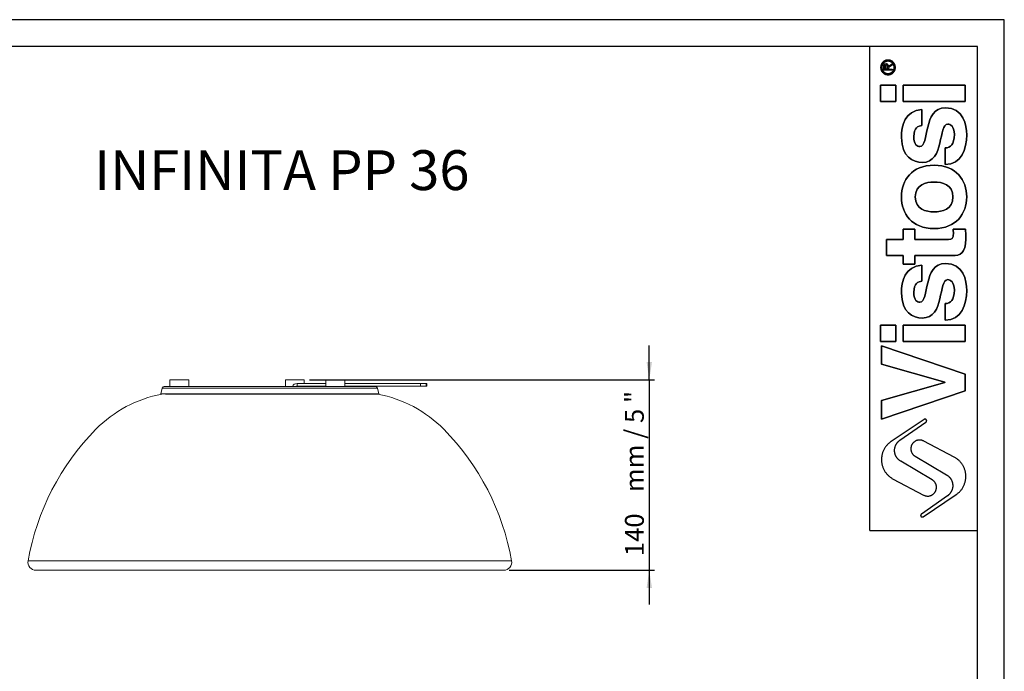
# Model space of a CAD drawing. Units: millimetres. Extents: x 10 to 287, y 10 to 410.
# Drawn here: x 104 to 287, y 289 to 410 of the extents above; entities that cross this region are included whole.
import ezdxf

# ---------------------------------------------------------------- set-up
doc = ezdxf.new("R2010")
doc.units = ezdxf.units.MM
doc.layers.add('FORMAT', color=7, linetype='Continuous')
doc.styles.add('SLDTEXTSTYLE0', font='TXT', dxfattribs={"width": 0.75})
doc.styles.add('SLDTEXTSTYLE1', font='TXT', dxfattribs={"width": 0.65625})
doc.dimstyles.new('SLDDIMSTYLE0', dxfattribs={"dimtxt": 3.5, "dimasz": 3.302, "dimexe": 0, "dimexo": 0.0625, "dimgap": 0.875, "dimtad": 1, "dimlfac": 4, "dimrnd": 1e-09, "dimzin": 12, "dimdsep": 46, "dimtxsty": 'SLDTEXTSTYLE0', "dimsah": 1, "dimcen": 0.09, "dimadec": 0, "dimazin": 3, "dimtfac": 1, "dimtmove": 0, "dimatfit": 0, "dimfxl": 0, "dimfrac": 2, "dimtolj": 1, "dimtzin": 12, "dimarcsym": 0})

# ---------------------------------------------------------------- blocks, each defined once
blk = doc.blocks.new('_D')
at = {"layer": 'FORMAT'}
for p, q in [((220.7, 342.81), (220.7, 349.16)), ((157.52, 342.81), (221.7, 342.81)), ((220.7, 342.81), (220.7, 307.37)), ((194.63, 307.37), (221.7, 307.37)), ((220.7, 307.37), (220.7, 301.02))]:
    blk.add_line(p, q, dxfattribs=at)
for points in [[(220.7, 342.81), (221.21, 346.11), (220.2, 346.11)], [(220.7, 307.37), (220.2, 304.07), (221.21, 304.07)]]:
    blk.add_solid(points, dxfattribs=at)
at = {"layer": 'FORMAT', "char_height": 3.5, "attachment_point": 1, "rotation": 90}
for s, insert, style in [('mm / 5 "', (216.19, 321.9, 0.02), 'SLDTEXTSTYLE1'), ('140', (216.19, 309.99, 0.02), 'SLDTEXTSTYLE0')]:
    blk.add_mtext(s, dxfattribs=dict(at, insert=insert, style=style))

msp = doc.modelspace()

# ---------------------------------------------------------------- linework, layer by layer
at = {"color": 7, "linetype": 'Continuous', "lineweight": 15}
for p, q in [((131.5537, 342.8058), (131.5537, 341.5558)), ((131.5537, 342.8058), (135.0537, 342.8058)), ((135.0537, 341.5558), (135.0537, 342.8058)), ((153.0215, 342.8058), (153.0215, 341.5558)), ((153.0215, 342.8058), (156.5215, 342.8058)), ((156.5215, 342.1058), (156.5215, 342.8058)), ((160.5524, 342.8058), (160.5524, 341.5558)), ((160.5524, 342.8058), (162.8751, 342.8058)), ((162.8751, 342.8058), (164.0524, 342.8058)), ((164.0524, 341.5558), (164.0524, 342.8058)), ((130.1259, 341.2651), (129.8759, 340.1808)), ((131.116, 341.5558), (130.4913, 341.5558)), ((169.7605, 341.5558), (131.116, 341.5558)), ((155.2053, 341.6058), (155.2053, 342.1058)), ((160.5524, 342.1058), (155.2053, 342.1058)), ((160.5524, 341.6058), (155.2053, 341.6058)), ((156.5215, 341.5558), (156.5215, 341.6058)), ((178.1285, 342.1058), (164.0524, 342.1058)), ((178.1285, 341.6058), (164.0524, 341.6058)), ((170.3759, 340.1808), (170.1259, 341.2651)), ((178.1285, 341.6058), (178.1285, 342.1058)), ((178.1285, 342.1058), (179.2068, 342.1058)), ((179.2068, 341.6058), (178.1285, 341.6058)), ((179.2068, 342.1058), (179.2068, 341.6058)), ((179.3497, 342.1058), (179.2068, 342.1058)), ((179.3497, 341.6058), (179.2068, 341.6058)), ((179.3497, 341.6058), (179.3497, 342.1058)), ((179.3497, 342.1058), (179.353, 342.1058)), ((179.353, 341.6058), (179.3497, 341.6058)), ((179.353, 341.6058), (179.353, 342.1058)), ((129.8759, 340.1808), (130.0433, 340.1422)), ((130.5202, 340.1808), (129.8759, 340.1808)), ((170.3759, 340.1808), (130.5202, 340.1808)), ((170.181, 340.1359), (130.7089, 340.1359)), ((170.2084, 340.1422), (170.3759, 340.1808)), ((106.6259, 307.3735), (193.6259, 307.3735))]:
    msp.add_line(p, q, dxfattribs=at)
at = {"color": 8, "linetype": 'Continuous', "lineweight": 15}
for p, q in [((130.7622, 341.2651), (130.1259, 341.2651)), ((170.1259, 341.2651), (130.7622, 341.2651)), ((105.1489, 309.1353), (195.1028, 309.1353))]:
    msp.add_line(p, q, dxfattribs=at)
at = {"color": 7, "linetype": 'Continuous', "lineweight": 15}
for centre, radius, start, end in [((130.4913, 341.1808), 0.375, 90, 167.016047), ((155.2061, 341.1094), 0.9965, 90.046031, 153.38154), ((155.2053, 341.1088), 0.497, 90.004757, 115.920872), ((155.5115, 341.1088), 0.497, 90.004757, 115.920872), ((169.7605, 341.1808), 0.375, 12.983953, 90), ((134.3859, 317.2326), 23.3175, 100.733144, 135.47699), ((165.8659, 317.2326), 23.3175, 44.52301, 79.266856), ((150.8605, 301.03), 46.4246, 135.47699, 169.945173), ((149.3912, 301.03), 46.4246, 10.054827, 44.52301), ((106.6259, 308.8735), 1.5, 169.945173, 270), ((193.6259, 308.8735), 1.5, 270, 10.054827)]:
    msp.add_arc(centre, radius, start, end, dxfattribs=at)
at = {"layer": 'FORMAT'}
for p, q in [((286.74, 409.7761), (9.74, 409.7761)), ((286.74, 9.7761), (286.74, 409.7761)), ((281.74, 404.7761), (14.74, 404.7761)), ((281.74, 14.7761), (281.74, 404.7761)), ((265.1711, 401.1125), (265.8889, 401.5832)), ((265.1711, 401.1125), (265.8889, 401.5832)), ((265.8889, 401.3213), (265.1711, 400.854)), ((265.8889, 401.3213), (265.1711, 400.854)), ((265.8889, 401.5832), (265.8889, 401.3213)), ((265.8889, 401.5832), (265.8889, 401.3213)), ((264.3349, 400.3735), (264.3349, 401.0518)), ((264.3349, 400.3735), (264.3349, 401.0518)), ((265.8889, 400.3735), (264.3349, 400.3735)), ((265.8889, 400.3735), (264.3349, 400.3735)), ((264.5527, 400.593), (264.5527, 401.0064)), ((264.5527, 401.0064), (264.5527, 400.593)), ((264.9538, 400.593), (264.5527, 400.593)), ((264.5527, 400.593), (264.9538, 400.593)), ((264.9538, 400.854), (264.9538, 400.593)), ((264.9538, 400.593), (264.9538, 400.854)), ((265.1711, 400.854), (265.1711, 400.593)), ((265.1711, 400.854), (265.1711, 400.593)), ((265.1711, 400.593), (265.8889, 400.593)), ((265.1711, 400.593), (265.8889, 400.593)), ((265.8889, 400.593), (265.8889, 400.3735)), ((265.8889, 400.593), (265.8889, 400.3735)), ((266.5548, 397.5877), (263.74, 397.5877)), ((263.74, 397.5877), (263.74, 394.5567)), ((263.74, 394.5567), (263.74, 397.5877)), ((263.74, 397.5877), (266.5548, 397.5877)), ((266.5548, 394.5567), (266.5548, 397.5877)), ((266.5548, 397.5877), (266.5548, 394.5567)), ((279.4365, 397.5877), (267.9186, 397.5877)), ((267.9186, 397.5877), (267.9186, 394.5567)), ((267.9186, 394.5567), (267.9186, 397.5877)), ((267.9186, 397.5877), (279.4365, 397.5877)), ((279.4365, 394.5567), (279.4365, 397.5877)), ((279.4365, 397.5877), (279.4365, 394.5567)), ((263.74, 394.5567), (266.5548, 394.5567)), ((266.5548, 394.5567), (263.74, 394.5567)), ((267.9186, 394.5567), (279.4365, 394.5567)), ((279.4365, 394.5567), (267.9186, 394.5567)), ((271.4265, 390.0884), (271.4265, 393.0549)), ((271.4265, 393.0549), (271.4265, 390.0884)), ((275.7564, 385.9323), (275.7564, 382.814)), ((275.7564, 382.814), (275.7564, 385.9323)), ((270.0842, 370.8055), (267.9186, 370.8055)), ((267.9186, 370.8055), (267.9186, 368.9213)), ((267.9186, 368.9213), (267.9186, 370.8055)), ((267.9186, 370.8055), (270.0842, 370.8055)), ((270.0842, 368.9213), (270.0842, 370.8055)), ((270.0842, 370.8055), (270.0842, 368.9213)), ((279.524, 370.8055), (277.2292, 370.8055)), ((277.2292, 370.8055), (279.524, 370.8055)), ((267.9186, 368.9213), (264.801, 368.9213)), ((264.801, 368.9213), (264.801, 365.8902)), ((264.801, 365.8902), (264.801, 368.9213)), ((264.801, 368.9213), (267.9186, 368.9213)), ((276.3405, 368.9213), (270.0842, 368.9213)), ((270.0842, 368.9213), (276.3405, 368.9213)), ((279.5675, 368.9865), (279.5675, 369.3763)), ((279.5675, 369.3763), (279.5675, 368.9865)), ((264.801, 365.8902), (267.9186, 365.8902)), ((267.9186, 365.8902), (264.801, 365.8902)), ((267.9186, 365.8902), (267.9186, 364.3316)), ((267.9186, 364.3316), (267.9186, 365.8902)), ((270.0842, 365.8902), (277.0778, 365.8902)), ((270.0842, 364.3316), (270.0842, 365.8902)), ((277.0778, 365.8902), (270.0842, 365.8902)), ((270.0842, 365.8902), (270.0842, 364.3316)), ((267.9186, 364.3316), (270.0842, 364.3316)), ((270.0842, 364.3316), (267.9186, 364.3316)), ((271.4265, 361.1416), (271.4265, 364.1077)), ((271.4265, 364.1077), (271.4265, 361.1416)), ((275.7564, 356.985), (275.7564, 353.8674)), ((275.7564, 353.8674), (275.7564, 356.985)), ((266.5548, 352.953), (263.74, 352.953)), ((263.74, 352.953), (263.74, 349.9215)), ((263.74, 349.9215), (263.74, 352.953)), ((263.74, 352.953), (266.5548, 352.953)), ((266.5548, 349.9215), (266.5548, 352.953)), ((266.5548, 352.953), (266.5548, 349.9215)), ((279.4365, 352.953), (267.9186, 352.953)), ((267.9186, 352.953), (267.9186, 349.9215)), ((267.9186, 349.9215), (267.9186, 352.953)), ((267.9186, 352.953), (279.4365, 352.953)), ((279.4365, 349.9215), (279.4365, 352.953)), ((279.4365, 352.953), (279.4365, 349.9215)), ((263.74, 349.9215), (266.5548, 349.9215)), ((266.5548, 349.9215), (263.74, 349.9215)), ((267.9186, 349.9215), (279.4365, 349.9215)), ((279.4365, 349.9215), (267.9186, 349.9215)), ((263.8918, 349.1029), (263.8918, 345.725)), ((279.4366, 343.8192), (263.8918, 349.1029)), ((263.8918, 345.725), (263.8918, 349.1029)), ((263.8918, 349.1029), (279.4366, 343.8192)), ((263.8918, 345.725), (275.6706, 342.3478)), ((275.6706, 342.3478), (263.8918, 345.725)), ((279.4366, 340.7238), (279.4366, 343.8192)), ((279.4366, 343.8192), (279.4366, 340.7238)), ((275.6706, 342.3041), (263.8918, 338.9698)), ((263.8918, 338.9698), (275.6706, 342.3041)), ((263.8918, 335.4841), (279.4366, 340.7238)), ((279.4366, 340.7238), (263.8918, 335.4841)), ((275.6706, 342.3478), (275.6706, 342.3041)), ((275.6706, 342.3041), (275.6706, 342.3478)), ((263.8918, 338.9698), (263.8918, 335.4841)), ((263.8918, 335.4841), (263.8918, 338.9698)), ((271.8286, 335.4328), (265.698, 331.3274)), ((271.8286, 335.4328), (265.698, 331.3274)), ((267.3257, 331.5608), (272.1704, 334.9323)), ((267.3257, 331.5608), (272.1704, 334.9323)), ((277.4159, 328.4175), (271.7444, 331.4084)), ((277.4159, 328.4175), (271.7444, 331.4084)), ((270.1573, 328.5688), (276.01, 325.1078)), ((270.1573, 328.5688), (276.01, 325.1078)), ((273.3229, 324.1915), (267.4702, 327.6524)), ((273.3229, 324.1915), (267.4702, 327.6524)), ((266.0643, 324.3427), (271.7358, 321.3518)), ((266.0643, 324.3427), (271.7358, 321.3518)), ((276.1545, 321.1994), (271.3098, 317.8279)), ((276.1545, 321.1994), (271.3098, 317.8279)), ((271.6516, 317.3274), (277.7822, 321.4328)), ((271.6516, 317.3274), (277.7822, 321.4328)), ((261.74, 314.7761), (281.74, 314.7761))]:
    msp.add_line(p, q, dxfattribs=at)
for points, degree in [([(261.74, 314.7761), (261.74, 359.7761), (261.74, 404.7761)], 2), ([(264.3349, 401.0518), (264.3349, 401.3328), (264.4101, 401.6049), (264.7463, 401.6049)], 3), ([(264.3349, 401.0518), (264.3349, 401.3328), (264.4101, 401.6049), (264.7463, 401.6049)], 3), ([(264.5527, 401.0064), (264.5527, 401.1753), (264.582, 401.3863), (264.742, 401.3863)], 3), ([(264.742, 401.3863), (264.582, 401.3863), (264.5527, 401.1753), (264.5527, 401.0064)], 3), ([(264.742, 401.3863), (264.9907, 401.3863), (264.9538, 401.0475), (264.9538, 400.854)], 3), ([(264.9538, 400.854), (264.9538, 401.0475), (264.9907, 401.3863), (264.742, 401.3863)], 3), ([(264.7463, 401.6049), (265.0519, 401.6049), (265.1648, 401.3897), (265.1711, 401.1125)], 3), ([(264.7463, 401.6049), (265.0519, 401.6049), (265.1648, 401.3897), (265.1711, 401.1125)], 3), ([(271.4265, 393.0549), (268.1792, 392.8166), (267.6162, 390.1321), (267.6162, 387.8799)], 3), ([(267.6162, 387.8799), (267.6162, 390.1321), (268.1792, 392.8166), (271.4265, 393.0549)], 3), ([(275.7781, 393.4008), (271.5348, 393.4008), (272.8553, 386.1914), (271.0369, 386.1914)], 3), ([(271.0369, 386.1914), (272.8553, 386.1914), (271.5348, 393.4008), (275.7781, 393.4008)], 3), ([(279.74, 388.3566), (279.74, 390.1537), (279.1341, 393.4008), (275.7781, 393.4008)], 3), ([(275.7781, 393.4008), (279.1341, 393.4008), (279.74, 390.1537), (279.74, 388.3566)], 3), ([(271.47, 383.225), (275.7781, 383.225), (274.3275, 390.3698), (276.2543, 390.3698)], 3), ([(276.2543, 390.3698), (274.3275, 390.3698), (275.7781, 383.225), (271.47, 383.225)], 3), ([(276.2543, 390.3698), (276.6879, 390.3698), (277.4449, 390.0024), (277.4449, 388.4434)], 3), ([(277.4449, 388.4434), (277.4449, 390.0024), (276.6879, 390.3698), (276.2543, 390.3698)], 3), ([(269.9108, 388.0535), (269.9108, 389.6991), (270.6903, 389.9591), (271.4265, 390.0884)], 3), ([(271.4265, 390.0884), (270.6903, 389.9591), (269.9108, 389.6991), (269.9108, 388.0535)], 3), ([(277.4449, 388.4434), (277.4449, 386.538), (276.7308, 385.9323), (275.7564, 385.9323)], 3), ([(275.7564, 385.9323), (276.7308, 385.9323), (277.4449, 386.538), (277.4449, 388.4434)], 3), ([(275.7564, 382.814), (278.8304, 382.9008), (279.74, 385.7366), (279.74, 388.3566)], 3), ([(279.74, 388.3566), (279.74, 385.7366), (278.8304, 382.9008), (275.7564, 382.814)], 3), ([(267.6162, 387.8799), (267.6162, 384.2858), (269.7807, 383.225), (271.47, 383.225)], 3), ([(271.47, 383.225), (269.7807, 383.225), (267.6162, 384.2858), (267.6162, 387.8799)], 3), ([(271.0369, 386.1914), (270.5383, 386.1914), (269.9108, 386.4081), (269.9108, 388.0535)], 3), ([(269.9108, 388.0535), (269.9108, 386.4081), (270.5383, 386.1914), (271.0369, 386.1914)], 3), ([(273.6779, 382.6955), (269.5207, 382.6955), (267.6162, 379.9024), (267.6162, 376.8066)], 3), ([(267.6162, 376.8066), (267.6162, 379.9024), (269.5207, 382.6955), (273.6779, 382.6955)], 3), ([(279.74, 376.8066), (279.74, 379.9024), (277.835, 382.6955), (273.6779, 382.6955)], 3), ([(273.6779, 382.6955), (277.835, 382.6955), (279.74, 379.9024), (279.74, 376.8066)], 3), ([(270.1706, 376.8066), (270.1706, 379.1447), (272.2056, 379.5781), (273.6779, 379.5781)], 3), ([(273.6779, 379.5781), (272.2056, 379.5781), (270.1706, 379.1447), (270.1706, 376.8066)], 3), ([(273.6779, 379.5781), (275.1503, 379.5781), (277.1854, 379.1447), (277.1854, 376.8066)], 3), ([(277.1854, 376.8066), (277.1854, 379.1447), (275.1503, 379.5781), (273.6779, 379.5781)], 3), ([(267.6162, 376.8066), (267.6162, 373.7103), (269.5207, 370.9178), (273.6779, 370.9178)], 3), ([(273.6779, 370.9178), (269.5207, 370.9178), (267.6162, 373.7103), (267.6162, 376.8066)], 3), ([(273.6779, 374.0361), (272.2056, 374.0361), (270.1706, 374.4684), (270.1706, 376.8066)], 3), ([(270.1706, 376.8066), (270.1706, 374.4684), (272.2056, 374.0361), (273.6779, 374.0361)], 3), ([(273.6779, 370.9178), (277.835, 370.9178), (279.74, 373.7103), (279.74, 376.8066)], 3), ([(277.1854, 376.8066), (277.1854, 374.4684), (275.1503, 374.0361), (273.6779, 374.0361)], 3), ([(279.74, 376.8066), (279.74, 373.7103), (277.835, 370.9178), (273.6779, 370.9178)], 3), ([(273.6779, 374.0361), (275.1503, 374.0361), (277.1854, 374.4684), (277.1854, 376.8066)], 3), ([(277.2718, 370.1775), (277.2718, 368.943), (277.0123, 368.9213), (276.3405, 368.9213)], 3), ([(276.3405, 368.9213), (277.0123, 368.9213), (277.2718, 368.943), (277.2718, 370.1775)], 3), ([(277.2292, 370.8055), (277.2508, 370.5882), (277.2718, 370.3723), (277.2718, 370.1775)], 3), ([(277.2718, 370.1775), (277.2718, 370.3723), (277.2508, 370.5882), (277.2292, 370.8055)], 3), ([(279.5675, 369.3763), (279.5675, 369.8526), (279.5456, 370.3288), (279.524, 370.8055)], 3), ([(279.524, 370.8055), (279.5456, 370.3288), (279.5675, 369.8526), (279.5675, 369.3763)], 3), ([(277.0778, 365.8902), (278.5709, 365.8902), (279.5675, 366.3669), (279.5675, 368.9865)], 3), ([(279.5675, 368.9865), (279.5675, 366.3669), (278.5709, 365.8902), (277.0778, 365.8902)], 3), ([(275.7781, 364.454), (271.5348, 364.454), (272.8553, 357.2446), (271.0369, 357.2446)], 3), ([(271.0369, 357.2446), (272.8553, 357.2446), (271.5348, 364.454), (275.7781, 364.454)], 3), ([(279.74, 359.41), (279.74, 361.2071), (279.1341, 364.454), (275.7781, 364.454)], 3), ([(275.7781, 364.454), (279.1341, 364.454), (279.74, 361.2071), (279.74, 359.41)], 3), ([(271.4265, 364.1077), (268.1792, 363.8698), (267.6162, 361.1857), (267.6162, 358.9333)], 3), ([(267.6162, 358.9333), (267.6162, 361.1857), (268.1792, 363.8698), (271.4265, 364.1077)], 3), ([(269.9108, 359.1067), (269.9108, 360.7519), (270.6903, 361.0123), (271.4265, 361.1416)], 3), ([(271.4265, 361.1416), (270.6903, 361.0123), (269.9108, 360.7519), (269.9108, 359.1067)], 3), ([(271.47, 354.2783), (275.7781, 354.2783), (274.3275, 361.4234), (276.2543, 361.4234)], 3), ([(276.2543, 361.4234), (274.3275, 361.4234), (275.7781, 354.2783), (271.47, 354.2783)], 3), ([(276.2543, 361.4234), (276.6879, 361.4234), (277.4449, 361.0552), (277.4449, 359.4961)], 3), ([(277.4449, 359.4961), (277.4449, 361.0552), (276.6879, 361.4234), (276.2543, 361.4234)], 3), ([(271.0369, 357.2446), (270.5383, 357.2446), (269.9108, 357.4609), (269.9108, 359.1067)], 3), ([(269.9108, 359.1067), (269.9108, 357.4609), (270.5383, 357.2446), (271.0369, 357.2446)], 3), ([(277.4449, 359.4961), (277.4449, 357.5912), (276.7308, 356.985), (275.7564, 356.985)], 3), ([(275.7564, 356.985), (276.7308, 356.985), (277.4449, 357.5912), (277.4449, 359.4961)], 3), ([(275.7564, 353.8674), (278.8304, 353.954), (279.74, 356.7902), (279.74, 359.41)], 3), ([(279.74, 359.41), (279.74, 356.7902), (278.8304, 353.954), (275.7564, 353.8674)], 3), ([(267.6162, 358.9333), (267.6162, 355.339), (269.7807, 354.2783), (271.47, 354.2783)], 3), ([(271.47, 354.2783), (269.7807, 354.2783), (267.6162, 355.339), (267.6162, 358.9333)], 3)]:
    msp.add_open_spline(points, degree=degree, dxfattribs=at)
for points, weights, knots in [([(266.4829, 400.9047), (266.4829, 402.2761), (265.1114, 402.2761), (263.74, 402.2761), (263.74, 400.9047)], [1, 0.707106781187, 1, 0.707106781187, 1], [0, 0, 0, 0.9424778, 0.9424778, 1.88495559, 1.88495559, 1.88495559]), ([(266.4829, 400.9047), (266.4829, 402.2761), (265.1114, 402.2761), (263.74, 402.2761), (263.74, 400.9047)], [1, 0.707106781187, 1, 0.707106781187, 1], [0, 0, 0, 0.9424778, 0.9424778, 1.88495559, 1.88495559, 1.88495559]), ([(266.2543, 400.9047), (266.2543, 402.0475), (265.1114, 402.0475), (263.9686, 402.0475), (263.9686, 400.9047)], [1, 0.707106781187, 1, 0.707106781187, 1], [0, 0, 0, 0.78539816, 0.78539816, 1.57079633, 1.57079633, 1.57079633]), ([(266.2543, 400.9047), (266.2543, 402.0475), (265.1114, 402.0475), (263.9686, 402.0475), (263.9686, 400.9047)], [1, 0.707106781187, 1, 0.707106781187, 1], [0, 0, 0, 0.78539816, 0.78539816, 1.57079633, 1.57079633, 1.57079633]), ([(263.74, 400.9047), (263.74, 399.5333), (265.1114, 399.5333), (266.4829, 399.5333), (266.4829, 400.9047)], [1, 0.707106781187, 1, 0.707106781187, 1], [1.88495559, 1.88495559, 1.88495559, 2.82743339, 2.82743339, 3.76991118, 3.76991118, 3.76991118]), ([(263.74, 400.9047), (263.74, 399.5333), (265.1114, 399.5333), (266.4829, 399.5333), (266.4829, 400.9047)], [1, 0.707106781187, 1, 0.707106781187, 1], [1.88495559, 1.88495559, 1.88495559, 2.82743339, 2.82743339, 3.76991118, 3.76991118, 3.76991118]), ([(263.9686, 400.9047), (263.9686, 399.7618), (265.1114, 399.7618), (266.2543, 399.7618), (266.2543, 400.9047)], [1, 0.707106781187, 1, 0.707106781187, 1], [1.57079633, 1.57079633, 1.57079633, 2.35619449, 2.35619449, 3.14159265, 3.14159265, 3.14159265]), ([(263.9686, 400.9047), (263.9686, 399.7618), (265.1114, 399.7618), (266.2543, 399.7618), (266.2543, 400.9047)], [1, 0.707106781187, 1, 0.707106781187, 1], [1.57079633, 1.57079633, 1.57079633, 2.35619449, 2.35619449, 3.14159265, 3.14159265, 3.14159265]), ([(272.1704, 334.9323), (272.4169, 335.1038), (272.2475, 335.3519), (272.0782, 335.6), (271.8286, 335.4328)], [1, 0.710264389098, 1, 0.710264389098, 1], [3.00257652, 3.00257652, 3.00257652, 4.51034475, 4.51034475, 6.01811298, 6.01811298, 6.01811298]), ([(272.1704, 334.9323), (272.4169, 335.1038), (272.2475, 335.3519), (272.0782, 335.6), (271.8286, 335.4328)], [1, 0.710264389098, 1, 0.710264389098, 1], [3.00257652, 3.00257652, 3.00257652, 4.51034475, 4.51034475, 6.01811298, 6.01811298, 6.01811298]), ([(267.4702, 327.6524), (266.3775, 328.2986), (266.3306, 329.5672), (266.2837, 330.8357), (267.3257, 331.5608)], [1, 0.877631898533, 1, 0.877631898533, 1], [-46.79713528, -46.79713528, -46.79713528, -39.39492593, -39.39492593, -31.99271658, -31.99271658, -31.99271658]), ([(267.4702, 327.6524), (266.3775, 328.2986), (266.3306, 329.5672), (266.2837, 330.8357), (267.3257, 331.5608)], [1, 0.877631898533, 1, 0.877631898533, 1], [-46.79713528, -46.79713528, -46.79713528, -39.39492593, -39.39492593, -31.99271658, -31.99271658, -31.99271658]), ([(271.7444, 331.4084), (270.3399, 332.149), (269.5652, 330.763), (268.7905, 329.377), (270.1573, 328.5688)], [1, 0.715672976424, 1, 0.715672976424, 1], [16.42133242, 16.42133242, 16.42133242, 24.4359536, 24.4359536, 32.45057478, 32.45057478, 32.45057478]), ([(271.7444, 331.4084), (270.3399, 332.149), (269.5652, 330.763), (268.7905, 329.377), (270.1573, 328.5688)], [1, 0.715672976424, 1, 0.715672976424, 1], [16.42133242, 16.42133242, 16.42133242, 24.4359536, 24.4359536, 32.45057478, 32.45057478, 32.45057478]), ([(265.698, 331.3274), (263.7763, 330.0406), (263.8974, 327.731), (264.0185, 325.4215), (266.0643, 324.3427)], [1, 0.869522488864, 1, 0.869522488864, 1], [-94.21308932, -94.21308932, -94.21308932, -80.81346199, -80.81346199, -67.41383466, -67.41383466, -67.41383466]), ([(265.698, 331.3274), (263.7763, 330.0406), (263.8974, 327.731), (264.0185, 325.4215), (266.0643, 324.3427)], [1, 0.869522488864, 1, 0.869522488864, 1], [-94.21308932, -94.21308932, -94.21308932, -80.81346199, -80.81346199, -67.41383466, -67.41383466, -67.41383466]), ([(277.7822, 321.4328), (279.7039, 322.7196), (279.5828, 325.0292), (279.4617, 327.3388), (277.4159, 328.4175)], [1, 0.869522488864, 1, 0.869522488864, 1], [-94.21308932, -94.21308932, -94.21308932, -80.81346199, -80.81346199, -67.41383466, -67.41383466, -67.41383466]), ([(277.7822, 321.4328), (279.7039, 322.7196), (279.5828, 325.0292), (279.4617, 327.3388), (277.4159, 328.4175)], [1, 0.869522488864, 1, 0.869522488864, 1], [-94.21308932, -94.21308932, -94.21308932, -80.81346199, -80.81346199, -67.41383466, -67.41383466, -67.41383466]), ([(271.7358, 321.3518), (273.1403, 320.6112), (273.915, 321.9972), (274.6897, 323.3832), (273.3229, 324.1915)], [1, 0.715672976424, 1, 0.715672976424, 1], [16.42133242, 16.42133242, 16.42133242, 24.4359536, 24.4359536, 32.45057478, 32.45057478, 32.45057478]), ([(271.7358, 321.3518), (273.1403, 320.6112), (273.915, 321.9972), (274.6897, 323.3832), (273.3229, 324.1915)], [1, 0.715672976424, 1, 0.715672976424, 1], [16.42133242, 16.42133242, 16.42133242, 24.4359536, 24.4359536, 32.45057478, 32.45057478, 32.45057478]), ([(276.01, 325.1078), (277.1027, 324.4616), (277.1496, 323.193), (277.1965, 321.9245), (276.1545, 321.1994)], [1, 0.877631898533, 1, 0.877631898533, 1], [-46.79713528, -46.79713528, -46.79713528, -39.39492593, -39.39492593, -31.99271658, -31.99271658, -31.99271658]), ([(276.01, 325.1078), (277.1027, 324.4616), (277.1496, 323.193), (277.1965, 321.9245), (276.1545, 321.1994)], [1, 0.877631898533, 1, 0.877631898533, 1], [-46.79713528, -46.79713528, -46.79713528, -39.39492593, -39.39492593, -31.99271658, -31.99271658, -31.99271658]), ([(271.3098, 317.8279), (271.0633, 317.6564), (271.2327, 317.4083), (271.402, 317.1602), (271.6516, 317.3274)], [1, 0.710264389098, 1, 0.710264389098, 1], [3.00257652, 3.00257652, 3.00257652, 4.51034475, 4.51034475, 6.01811298, 6.01811298, 6.01811298]), ([(271.3098, 317.8279), (271.0633, 317.6564), (271.2327, 317.4083), (271.402, 317.1602), (271.6516, 317.3274)], [1, 0.710264389098, 1, 0.710264389098, 1], [3.00257652, 3.00257652, 3.00257652, 4.51034475, 4.51034475, 6.01811298, 6.01811298, 6.01811298])]:
    msp.add_rational_spline(points, weights, degree=2, knots=knots, dxfattribs=at)

# ---------------------------------------------------------------- texts
at = {"layer": 'FORMAT', "insert": (117.4459, 385.4929), "char_height": 7.408333, "attachment_point": 1, "style": 'SLDTEXTSTYLE0'}
msp.add_mtext('INFINITA PP 36', dxfattribs=at)

# ---------------------------------------------------------------- dimensions: what is measured, and where the dimension line sits
at = {"layer": 'FORMAT'}
dim = msp.add_linear_dim(base=(220.7036, 307.3735), p1=(156.5215, 342.8058), p2=(193.6259, 307.3735), angle=90, text='<> mm / 5 "', dimstyle='SLDDIMSTYLE0', dxfattribs=at)
dim.commit()
dim.dimension.update_dxf_attribs({"geometry": '_D', "text_midpoint": (220.7036, 325.2842), "dimtype": 160})

doc.saveas('drawing.dxf')
